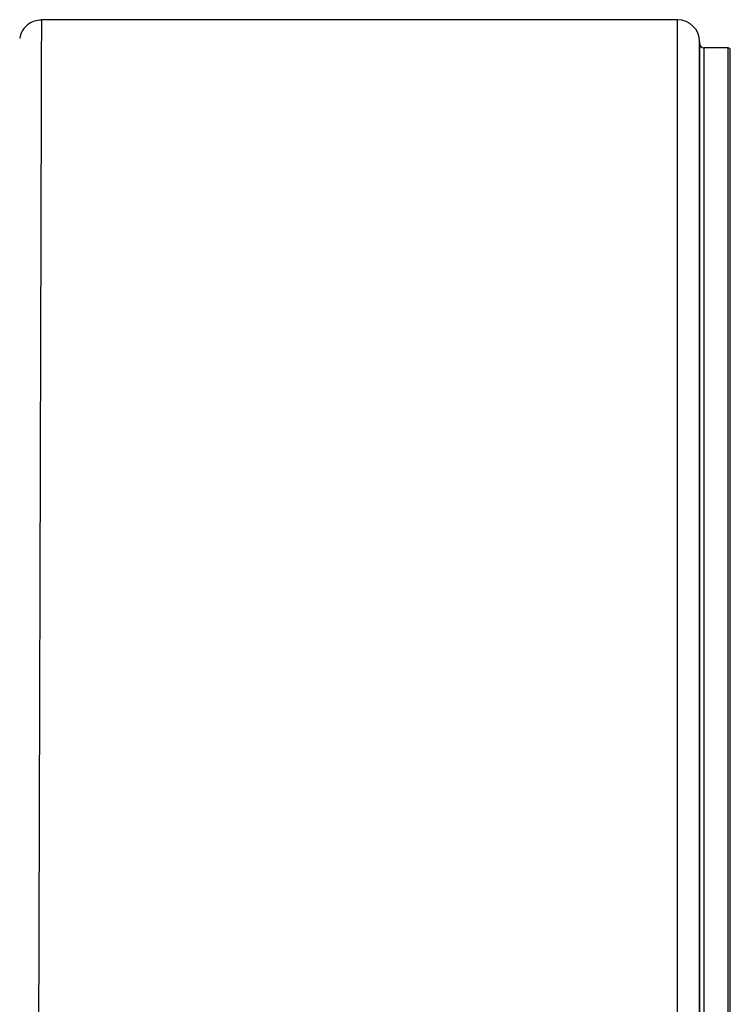
# Model space of a CAD drawing. Units: inches. Extents: x 0.2 to 40.1, y 0.2 to 10.8.
# Drawn here: x 14.8 to 15.1, y 3 to 3.4 of the extents above; entities that cross this region are included whole.
import ezdxf

# ---------------------------------------------------------------- set-up
doc = ezdxf.new("R2010")
doc.units = ezdxf.units.IN
doc.header["$MEASUREMENT"] = 0

msp = doc.modelspace()

# ---------------------------------------------------------------- linework, layer by layer
at = {"color": 7, "linetype": 'Continuous', "lineweight": 25}
for p, q in [((14.79530155, 3.39406558), (14.79530152, 3.39406007)), ((15.03268661, 3.39433203), (14.79530155, 3.39433203)), ((15.03268661, 2.85634186), (15.03268661, 3.39433203)), ((15.04089487, 3.38545945), (15.0408884, 3.38620151)), ((15.0408884, 3.38620151), (15.0408884, 2.85658127)), ((15.04089487, 2.80970068), (15.04089487, 3.38545945)), ((15.05157179, 3.38383335), (15.04253523, 3.38383335)), ((15.04253523, 3.38383335), (15.04253523, 2.81132678)), ((15.05157179, 2.81132678), (15.05157179, 3.38383335)), ((15.052392, 2.81214699), (15.052392, 3.38301314))]:
    msp.add_line(p, q, dxfattribs=at)
for centre, radius, start, end in [((15.03268661, 3.38612993), 0.0082021, 0.5, 90), ((15.04253523, 3.38547377), 0.00164042, 180.5, 270), ((15.05157179, 3.38301314), 0.00082021, 0, 90)]:
    msp.add_arc(centre, radius, start, end, dxfattribs=at)
for points, knots in [([(14.79527897, 3.39420343), (14.79436681, 3.39412884), (14.79266611, 3.39398976), (14.79055355, 3.39283566), (14.7890603, 3.39146801), (14.7880886, 3.3900501), (14.78753089, 3.38874591), (14.78727317, 3.38782769), (14.78721294, 3.38735691), (14.78720011, 3.38725659)], [0, 0, 0, 0, 0.23419573, 0.436654569, 0.608114939, 0.754792817, 0.877198759, 0.973832853, 1, 1, 1, 1]), ([(14.79530152, 3.39406007), (14.79530154, 3.39409097), (14.79530159, 3.39417736), (14.79529548, 3.39200937), (14.79528377, 3.38778206), (14.79526606, 3.3813258), (14.79524288, 3.3728529), (14.79521457, 3.36249588), (14.79518122, 3.35030298), (14.79514252, 3.33617656), (14.79509899, 3.32033075), (14.79505137, 3.30305255), (14.79499963, 3.28434888), (14.79494344, 3.26412282), (14.79488361, 3.24269649), (14.79482115, 3.2204435), (14.79475595, 3.19733811), (14.79468768, 3.17329256), (14.79461742, 3.14870133), (14.79454634, 3.12398234), (14.79447426, 3.09908016), (14.79440096, 3.07392604), (14.79432765, 3.04894239), (14.79425556, 3.02454425), (14.7941845, 3.00065293), (14.79411435, 2.97722578), (14.79404705, 2.95490016), (14.79398364, 2.93399571), (14.79392394, 2.91442437), (14.79386683, 2.89579966), (14.79383183, 2.88445658), (14.79381433, 2.87878504)], [0, 0, 0, 0, 0.019307949, 0.053991346, 0.088674742, 0.124365765, 0.160056789, 0.194740197, 0.229423604, 0.265114636, 0.300805667, 0.335489157, 0.370172647, 0.40586376, 0.441554873, 0.476238487, 0.510922101, 0.546613342, 0.582304583, 0.616988318, 0.651672052, 0.687363421, 0.723054789, 0.75773859, 0.792422391, 0.828113832, 0.863805274, 0.897397686, 0.930990099, 0.96549505, 1, 1, 1, 1])]:
    msp.add_open_spline(points, degree=3, knots=knots, dxfattribs=at)

doc.saveas('drawing.dxf')
